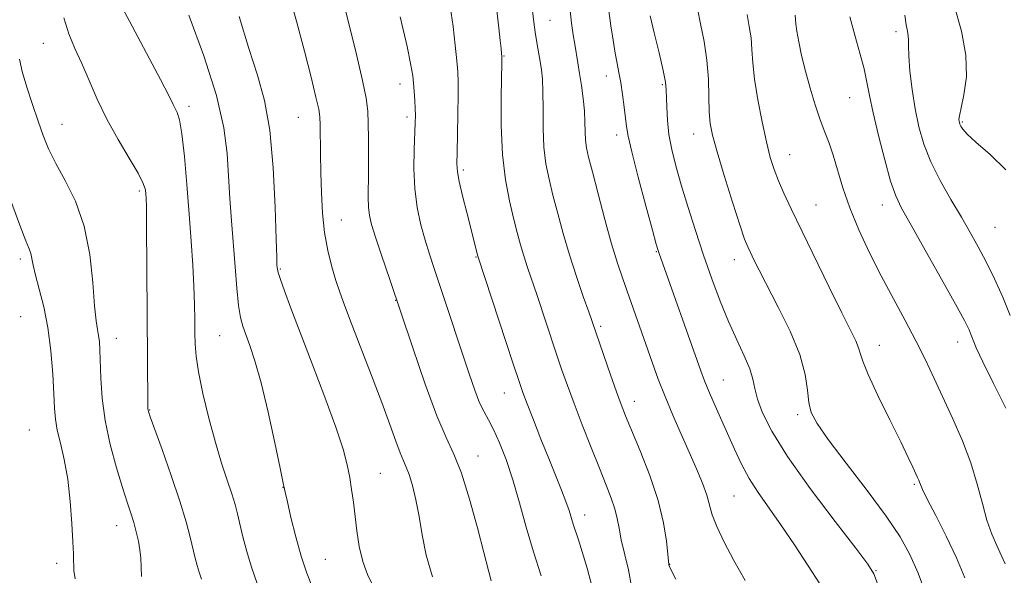
# Model space of a CAD drawing. Extents: x 2092300 to 2095200, y 329800 to 332700.
# Drawn here: x 2094039 to 2094253, y 332027 to 332148 of the extents above; entities that cross this region are included whole.
import ezdxf

# ---------------------------------------------------------------- set-up
doc = ezdxf.new("R2010")
doc.units = 0
doc.header["$MEASUREMENT"] = 0
for name, color, linetype, lineweight in [('DTM SPOT ELEVATION', 2, 'Continuous', 13), ('INDEX CONTOUR', 41, 'Continuous', 13), ('INTERMEDIATE CONTOUR', 44, 'Continuous', 0)]:
    doc.layers.add(name, color=color, linetype=linetype, lineweight=lineweight)

msp = doc.modelspace()

# ---------------------------------------------------------------- linework, layer by layer
at = {"layer": 'DTM SPOT ELEVATION'}
for p in [(2094154.27, 332147.74, 1203.08), (2094229.61, 332145.25, 1188.43), (2094043.98, 332142.73, 1222.85), (2094144.28, 332139.93, 1205.9), (2094166.57, 332135.62, 1200.61), (2094121.65, 332133.85, 1210.6), (2094178.72, 332133.69, 1198.2), (2094219.54, 332130.85, 1190.9), (2094075.7, 332129.01, 1219.6), (2094099.5, 332126.57, 1214.9), (2094123.16, 332126.66, 1210.4), (2094048.03, 332125.09, 1223.17), (2094244.07, 332125.55, 1185.85), (2094168.83, 332122.75, 1200.5), (2094185.56, 332122.98, 1196.68), (2094206.46, 332118.46, 1193.2), (2094135.39, 332115.16, 1207.7), (2094064.9, 332110.56, 1222.3), (2094212.19, 332107.53, 1193.14), (2094226.64, 332107.48, 1190.64), (2094108.83, 332104.24, 1213.17), (2094251.16, 332102.62, 1187.01), (2094177.43, 332097.33, 1200.1), (2094039, 332095.77, 1226.39), (2094138.15, 332096.21, 1208.1), (2094194.41, 332095.6, 1196.63), (2094095.55, 332093.56, 1215.86), (2094120.67, 332086.74, 1212.06), (2094039.02, 332083.19, 1227.2), (2094165.35, 332081.06, 1203.7), (2094059.89, 332078.51, 1223.3), (2094082.39, 332079.06, 1218.96), (2094243.04, 332077.69, 1190.7), (2094225.97, 332076.97, 1193.3), (2094192, 332069.37, 1199.16), (2094144.32, 332066.54, 1208.8), (2094172.65, 332064.79, 1203.37), (2094067.1, 332062.88, 1221.93), (2094208.23, 332061.84, 1196.35), (2094040.95, 332058.49, 1227.1), (2094138.61, 332052.86, 1211.3), (2094117.33, 332049.06, 1215.09), (2094096.15, 332046, 1218.04), (2094233.65, 332046.71, 1194.2), (2094194.33, 332044.11, 1200.95), (2094161.85, 332040.03, 1207.4), (2094059.95, 332037.68, 1224.7), (2094105.4, 332030.37, 1217.06), (2094046.92, 332029.46, 1226.5), (2094180.34, 332029.25, 1203.96), (2094225.3, 332027.88, 1197.9)]:
    msp.add_point(p, dxfattribs=at)
at = {"layer": 'INDEX CONTOUR'}
for points in [[(2094090.548, 332025.12, 1220), (2094089.299, 332028.626, 1220), (2094088.261, 332032.061, 1220), (2094087.432, 332035.245, 1220), (2094086.255, 332040.229, 1220), (2094085.717, 332042.286, 1220), (2094085.011, 332044.605, 1220), (2094084.022, 332047.564, 1220), (2094082.798, 332051.285, 1220), (2094081.431, 332055.828, 1220), (2094080.024, 332061.111, 1220), (2094078.744, 332066.487, 1220), (2094077.776, 332071.168, 1220), (2094077.243, 332074.607, 1220), (2094077.037, 332077.219, 1220), (2094076.996, 332079.663, 1220), (2094076.973, 332082.494, 1220), (2094076.91, 332085.863, 1220), (2094076.77, 332089.815, 1220), (2094076.523, 332094.393, 1220), (2094076.174, 332099.622, 1220), (2094075.738, 332105.517, 1220), (2094075.234, 332111.936, 1220), (2094074.69, 332118.089, 1220), (2094074.141, 332123.028, 1220), (2094073.616, 332126.079, 1220), (2094073.136, 332127.678, 1220), (2094072.281, 332129.424, 1220), (2094071.389, 332131.207, 1220), (2094069.503, 332134.81, 1220), (2094062.71, 332147.517, 1220), (2094059.622, 332153.45, 1220)], [(2094152.39, 332026.781, 1210), (2094150.681, 332031.958, 1210), (2094149.12, 332037.357, 1210), (2094147.669, 332042.682, 1210), (2094146.23, 332047.662, 1210), (2094144.741, 332052.057, 1210), (2094143.284, 332055.74, 1210), (2094141.974, 332058.614, 1210), (2094140.886, 332060.694, 1210), (2094139.932, 332062.45, 1210), (2094138.98, 332064.462, 1210), (2094137.915, 332067.21, 1210), (2094136.68, 332070.774, 1210), (2094130.305, 332089.977, 1210), (2094129.055, 332093.707, 1210), (2094128.033, 332096.827, 1210), (2094127.106, 332099.852, 1210), (2094126.188, 332103.209, 1210), (2094125.382, 332106.959, 1210), (2094124.837, 332111.075, 1210), (2094124.65, 332115.443, 1210), (2094124.711, 332119.611, 1210), (2094124.956, 332125.373, 1210), (2094124.983, 332127, 1210), (2094124.943, 332128.49, 1210), (2094124.845, 332130.271, 1210), (2094124.711, 332132.209, 1210), (2094124.572, 332134.023, 1210), (2094124.41, 332135.66, 1210), (2094124.021, 332137.969, 1210), (2094123.162, 332142.024, 1210), (2094121.671, 332148.468, 1210)], [(2094213.009, 332024.999, 1200), (2094210.472, 332028.968, 1200), (2094207.521, 332033.479, 1200), (2094204.556, 332037.863, 1200), (2094199.612, 332044.873, 1200), (2094197.645, 332047.943, 1200), (2094195.958, 332051.078, 1200), (2094194.437, 332054.333, 1200), (2094191.424, 332061.173, 1200), (2094189.976, 332064.429, 1200), (2094188.787, 332067.146, 1200), (2094187.931, 332069.215, 1200), (2094187.103, 332071.434, 1200), (2094178.054, 332096.926, 1200), (2094177.836, 332097.589, 1200), (2094177.441, 332098.981, 1200), (2094176.602, 332102.063, 1200), (2094175.177, 332107.356, 1200), (2094173.524, 332113.59, 1200), (2094172.121, 332119.055, 1200), (2094171.325, 332122.506, 1200), (2094170.97, 332124.586, 1200), (2094170.764, 332126.404, 1200), (2094170.473, 332128.806, 1200), (2094170.095, 332131.567, 1200), (2094169.688, 332134.2, 1200), (2094169.295, 332136.365, 1200), (2094168.901, 332138.344, 1200), (2094168.479, 332140.574, 1200), (2094168.013, 332143.365, 1200), (2094167.537, 332146.537, 1200), (2094167.101, 332149.781, 1200)], [(2094253.563, 332063.285, 1190), (2094250.836, 332068.64, 1190), (2094248.503, 332073.345, 1190), (2094247.098, 332076.379, 1190), (2094246.405, 332078.094, 1190), (2094246.014, 332079.183, 1190), (2094245.52, 332080.352, 1190), (2094244.51, 332082.34, 1190), (2094242.576, 332085.896, 1190), (2094239.519, 332091.388, 1190), (2094236.002, 332097.65, 1190), (2094232.9, 332103.134, 1190), (2094230.853, 332106.783, 1190), (2094229.554, 332109.501, 1190), (2094228.458, 332112.684, 1190), (2094227.159, 332117.306, 1190), (2094225.794, 332122.657, 1190), (2094224.637, 332127.602, 1190), (2094223.872, 332131.326, 1190), (2094223.309, 332134.262, 1190), (2094222.663, 332137.158, 1190), (2094221.735, 332140.592, 1190), (2094220.641, 332144.453, 1190), (2094219.586, 332148.462, 1190)]]:
    msp.add_polyline3d(points, dxfattribs=at)
at = {"layer": 'INTERMEDIATE CONTOUR'}
for points in [[(2094172.049, 332024.459, 1206), (2094171.358, 332028.088, 1206), (2094169.824, 332034.63, 1206), (2094169.332, 332037.115, 1206), (2094168.937, 332039.241, 1206), (2094168.429, 332041.323, 1206), (2094167.64, 332043.666, 1206), (2094166.517, 332046.533, 1206), (2094165.039, 332050.18, 1206), (2094163.233, 332054.709, 1206), (2094161.31, 332059.625, 1206), (2094159.531, 332064.283, 1206), (2094158.076, 332068.229, 1206), (2094156.826, 332071.78, 1206), (2094155.587, 332075.444, 1206), (2094151.476, 332087.822, 1206), (2094149.405, 332093.929, 1206), (2094148.601, 332096.423, 1206), (2094147.882, 332098.866, 1206), (2094147.169, 332101.508, 1206), (2094146.376, 332104.605, 1206), (2094145.463, 332108.385, 1206), (2094144.581, 332112.98, 1206), (2094143.93, 332118.498, 1206), (2094143.648, 332124.832, 1206), (2094143.633, 332131.019, 1206), (2094143.778, 332138.605, 1206), (2094143.779, 332139.817, 1206), (2094143.73, 332140.512, 1206), (2094143.629, 332141.558, 1206), (2094143.445, 332143.332, 1206), (2094143.138, 332146.089, 1206), (2094141.743, 332157.975, 1206)], [(2094128.72, 332026.569, 1214), (2094127.325, 332031.271, 1214), (2094126.465, 332035.656, 1214), (2094125.809, 332039.697, 1214), (2094125.099, 332043.34, 1214), (2094124.346, 332046.44, 1214), (2094123.634, 332048.826, 1214), (2094123.011, 332050.458, 1214), (2094122.395, 332051.819, 1214), (2094121.668, 332053.521, 1214), (2094120.716, 332056.092, 1214), (2094119.423, 332059.724, 1214), (2094117.673, 332064.522, 1214), (2094115.443, 332070.401, 1214), (2094111.001, 332081.86, 1214), (2094109.538, 332085.687, 1214), (2094108.521, 332088.492, 1214), (2094107.67, 332091.069, 1214), (2094106.773, 332094.067, 1214), (2094105.899, 332097.564, 1214), (2094105.188, 332101.492, 1214), (2094104.743, 332105.762, 1214), (2094104.51, 332110.187, 1214), (2094104.397, 332114.558, 1214), (2094104.326, 332118.653, 1214), (2094104.236, 332124.9, 1214), (2094104.172, 332126.698, 1214), (2094103.933, 332128.394, 1214), (2094103.343, 332131.013, 1214), (2094102.275, 332135.315, 1214), (2094100.81, 332141.009, 1214), (2094099.082, 332147.542, 1214), (2094097.176, 332154.426, 1214)], [(2094141.463, 332025.64, 1212), (2094139.896, 332031.834, 1212), (2094138.5, 332037.226, 1212), (2094136.783, 332043.465, 1212), (2094135.016, 332049.114, 1212), (2094133.381, 332053.232, 1212), (2094131.689, 332056.877, 1212), (2094129.662, 332061.605, 1212), (2094127.123, 332068.481, 1212), (2094124.332, 332076.606, 1212), (2094119.395, 332091.303, 1212), (2094117.612, 332096.576, 1212), (2094116.305, 332100.501, 1212), (2094115.453, 332103.243, 1212), (2094114.971, 332105.255, 1212), (2094114.754, 332107.067, 1212), (2094114.704, 332109.135, 1212), (2094114.798, 332114.674, 1212), (2094114.812, 332118.252, 1212), (2094114.781, 332121.959, 1212), (2094114.719, 332125.284, 1212), (2094114.6, 332127.964, 1212), (2094114.255, 332130.753, 1212), (2094113.475, 332134.65, 1212), (2094112.139, 332140.313, 1212), (2094110.48, 332147.009, 1212), (2094108.819, 332153.658, 1212)], [(2094163.41, 332024.552, 1208), (2094162.354, 332028.446, 1208), (2094161.319, 332031.974, 1208), (2094160.483, 332034.608, 1208), (2094159.339, 332037.997, 1208), (2094158.44, 332040.969, 1208), (2094157.773, 332042.918, 1208), (2094156.802, 332045.438, 1208), (2094154.02, 332052.309, 1208), (2094152.326, 332056.551, 1208), (2094150.675, 332060.742, 1208), (2094149.322, 332064.223, 1208), (2094148.398, 332066.669, 1208), (2094147.546, 332069.107, 1208), (2094146.29, 332072.903, 1208), (2094138.608, 332096.359, 1208), (2094136.187, 332105.867, 1208), (2094135.273, 332109.501, 1208), (2094134.537, 332112.605, 1208), (2094134.147, 332114.702, 1208), (2094134.035, 332116.501, 1208), (2094134.08, 332119.008, 1208), (2094134.173, 332122.881, 1208), (2094134.263, 332127.383, 1208), (2094134.316, 332131.433, 1208), (2094134.3, 332134.277, 1208), (2094134.198, 332136.474, 1208), (2094133.994, 332138.92, 1208), (2094133.673, 332142.287, 1208), (2094133.21, 332146.374, 1208), (2094132.583, 332150.764, 1208)], [(2094196.786, 332025.735, 1202), (2094194.344, 332030.094, 1202), (2094192.201, 332034.115, 1202), (2094190.587, 332037.488, 1202), (2094189.628, 332040.039, 1202), (2094188.424, 332044.299, 1202), (2094187.475, 332046.933, 1202), (2094186.182, 332050.078, 1202), (2094184.614, 332053.676, 1202), (2094182.854, 332057.641, 1202), (2094181.044, 332061.765, 1202), (2094179.34, 332065.815, 1202), (2094177.853, 332069.62, 1202), (2094176.517, 332073.28, 1202), (2094170.121, 332091.407, 1202), (2094168.976, 332094.866, 1202), (2094167.706, 332099.085, 1202), (2094166.236, 332104.375, 1202), (2094164.754, 332109.942, 1202), (2094163.511, 332114.713, 1202), (2094162.695, 332117.918, 1202), (2094162.247, 332119.979, 1202), (2094162.04, 332121.618, 1202), (2094161.956, 332123.437, 1202), (2094161.897, 332125.563, 1202), (2094161.77, 332128.002, 1202), (2094161.508, 332130.719, 1202), (2094161.148, 332133.518, 1202), (2094160.752, 332136.162, 1202), (2094160.37, 332138.476, 1202), (2094159.671, 332142.515, 1202), (2094159.342, 332144.579, 1202), (2094158.996, 332147.1, 1202), (2094158.6, 332150.484, 1202)], [(2094236.294, 332022.494, 1196), (2094234.447, 332027.307, 1196), (2094232.65, 332031.38, 1196), (2094230.504, 332035.247, 1196), (2094227.483, 332039.74, 1196), (2094223.318, 332045.366, 1196), (2094218.777, 332051.312, 1196), (2094214.888, 332056.439, 1196), (2094212.427, 332059.941, 1196), (2094211.166, 332062.349, 1196), (2094210.625, 332064.525, 1196), (2094210.328, 332067.208, 1196), (2094209.821, 332070.636, 1196), (2094208.653, 332074.921, 1196), (2094206.557, 332080.021, 1196), (2094203.986, 332085.288, 1196), (2094199.826, 332093.307, 1196), (2094198.671, 332095.603, 1196), (2094197.914, 332097.148, 1196), (2094197.338, 332098.381, 1196), (2094196.671, 332100.095, 1196), (2094195.627, 332103.175, 1196), (2094194.04, 332108.121, 1196), (2094192.235, 332113.901, 1196), (2094190.663, 332119.098, 1196), (2094189.664, 332122.694, 1196), (2094189.159, 332125.268, 1196), (2094188.962, 332127.795, 1196), (2094188.893, 332131.035, 1196), (2094188.782, 332134.882, 1196), (2094188.472, 332139.016, 1196), (2094187.857, 332143.128, 1196), (2094187.088, 332146.972, 1196), (2094186.372, 332150.315, 1196)], [(2094253.555, 332115.167, 1186), (2094250.106, 332118.512, 1186), (2094247.042, 332121.164, 1186), (2094245.116, 332122.953, 1186), (2094244.151, 332124.049, 1186), (2094243.737, 332124.705, 1186), (2094243.527, 332125.144, 1186), (2094243.414, 332125.469, 1186), (2094243.353, 332125.752, 1186), (2094243.327, 332126.121, 1186), (2094243.434, 332126.945, 1186), (2094243.792, 332128.645, 1186), (2094244.424, 332131.529, 1186), (2094244.943, 332135.449, 1186), (2094244.858, 332140.138, 1186), (2094243.859, 332145.326, 1186), (2094242.356, 332150.722, 1186)], [(2094078.416, 332026.067, 1222), (2094077.88, 332027.569, 1222), (2094077.453, 332028.993, 1222), (2094077.046, 332030.594, 1222), (2094075.97, 332035.15, 1222), (2094075.062, 332038.552, 1222), (2094073.701, 332043.026, 1222), (2094071.829, 332048.574, 1222), (2094069.826, 332054.236, 1222), (2094067.235, 332061.419, 1222), (2094066.858, 332062.515, 1222), (2094066.772, 332062.867, 1222), (2094066.748, 332063.208, 1222), (2094066.733, 332064.092, 1222), (2094066.474, 332103.228, 1222), (2094066.423, 332107.081, 1222), (2094066.371, 332108.962, 1222), (2094066.314, 332109.902, 1222), (2094066.194, 332110.823, 1222), (2094065.742, 332112.207, 1222), (2094064.638, 332114.429, 1222), (2094062.692, 332117.731, 1222), (2094060.251, 332121.805, 1222), (2094057.795, 332126.208, 1222), (2094055.7, 332130.552, 1222), (2094053.933, 332134.644, 1222), (2094052.356, 332138.346, 1222), (2094050.87, 332141.612, 1222), (2094049.53, 332144.778, 1222), (2094048.428, 332148.275, 1222)], [(2094102.558, 332024.243, 1218), (2094101.337, 332027.352, 1218), (2094100.134, 332031.01, 1218), (2094098.954, 332035.271, 1218), (2094097.904, 332039.499, 1218), (2094097.114, 332042.889, 1218), (2094096.638, 332045.009, 1218), (2094096.228, 332046.953, 1218), (2094095.556, 332050.191, 1218), (2094094.395, 332055.692, 1218), (2094092.919, 332062.403, 1218), (2094091.397, 332068.774, 1218), (2094090.057, 332073.581, 1218), (2094088.946, 332076.936, 1218), (2094088.064, 332079.279, 1218), (2094087.403, 332081.093, 1218), (2094086.903, 332082.983, 1218), (2094086.49, 332085.59, 1218), (2094086.106, 332089.368, 1218), (2094085.729, 332094.014, 1218), (2094084.975, 332104.035, 1218), (2094084.621, 332108.945, 1218), (2094084.023, 332118.724, 1218), (2094083.313, 332124.335, 1218), (2094081.695, 332131.337, 1218), (2094078.913, 332140.007, 1218), (2094075.666, 332148.869, 1218)], [(2094115.865, 332024.332, 1216), (2094114.547, 332027.036, 1216), (2094113.51, 332029.899, 1216), (2094112.769, 332033.129, 1216), (2094112.25, 332036.537, 1216), (2094111.483, 332042.817, 1216), (2094111.106, 332045.546, 1216), (2094110.687, 332048.168, 1216), (2094110.15, 332050.91, 1216), (2094109.245, 332054.351, 1216), (2094107.677, 332059.155, 1216), (2094105.294, 332065.666, 1216), (2094102.511, 332072.945, 1216), (2094099.886, 332079.74, 1216), (2094097.868, 332085.038, 1216), (2094096.468, 332088.821, 1216), (2094095.586, 332091.317, 1216), (2094095.119, 332092.776, 1216), (2094094.931, 332093.526, 1216), (2094094.883, 332093.918, 1216), (2094094.853, 332094.439, 1216), (2094094.792, 332096.113, 1216), (2094094.674, 332100.103, 1216), (2094094.451, 332107.06, 1216), (2094094.026, 332115.59, 1216), (2094093.283, 332123.79, 1216), (2094092.137, 332130.284, 1216), (2094090.609, 332135.804, 1216), (2094088.749, 332141.61, 1216), (2094086.626, 332148.567, 1216)], [(2094181.69, 332026.011, 1204), (2094180.634, 332028.13, 1204), (2094180.241, 332028.962, 1204), (2094180.178, 332029.149, 1204), (2094180.157, 332029.303, 1204), (2094180.091, 332029.922, 1204), (2094179.943, 332031.472, 1204), (2094179.644, 332034.302, 1204), (2094179.011, 332038.283, 1204), (2094177.829, 332043.17, 1204), (2094176.002, 332048.63, 1204), (2094173.906, 332053.986, 1204), (2094170.723, 332061.622, 1204), (2094169.755, 332064.095, 1204), (2094168.754, 332066.85, 1204), (2094167.461, 332070.532, 1204), (2094162.729, 332084.227, 1204), (2094161.539, 332087.616, 1204), (2094160.071, 332091.919, 1204), (2094158.553, 332096.626, 1204), (2094157.177, 332101.286, 1204), (2094155.976, 332105.683, 1204), (2094154.944, 332109.659, 1204), (2094154.079, 332113.153, 1204), (2094153.414, 332116.495, 1204), (2094152.986, 332120.109, 1204), (2094152.805, 332124.249, 1204), (2094152.771, 332128.472, 1204), (2094152.755, 332132.164, 1204), (2094152.655, 332134.888, 1204), (2094152.459, 332136.934, 1204), (2094152.179, 332138.768, 1204), (2094151.457, 332142.913, 1204), (2094151.097, 332145.115, 1204), (2094150.778, 332147.334, 1204), (2094150.469, 332149.81, 1204)], [(2094225.62, 332025.125, 1198), (2094224.796, 332027.224, 1198), (2094223.521, 332029.277, 1198), (2094220.887, 332032.755, 1198), (2094216.366, 332038.621, 1198), (2094210.946, 332045.814, 1198), (2094205.993, 332052.766, 1198), (2094202.571, 332058.232, 1198), (2094200.542, 332062.263, 1198), (2094199.461, 332065.233, 1198), (2094198.899, 332067.531, 1198), (2094198.465, 332069.591, 1198), (2094197.784, 332071.859, 1198), (2094196.574, 332074.701, 1198), (2094194.954, 332078.141, 1198), (2094193.142, 332082.124, 1198), (2094191.317, 332086.586, 1198), (2094189.513, 332091.442, 1198), (2094187.725, 332096.601, 1198), (2094185.967, 332101.933, 1198), (2094184.315, 332107.148, 1198), (2094182.862, 332111.917, 1198), (2094181.687, 332116.006, 1198), (2094180.799, 332119.562, 1198), (2094180.193, 332122.827, 1198), (2094179.85, 332125.959, 1198), (2094179.698, 332128.782, 1198), (2094179.615, 332132.64, 1198), (2094179.432, 332134.265, 1198), (2094178.936, 332136.761, 1198), (2094178.04, 332140.636, 1198), (2094176.981, 332145.027, 1198), (2094176.077, 332148.73, 1198)], [(2094244.615, 332026.352, 1194), (2094242.771, 332030.66, 1194), (2094240.533, 332035.369, 1194), (2094238.265, 332039.865, 1194), (2094236.439, 332043.434, 1194), (2094235.395, 332045.572, 1194), (2094234.944, 332046.619, 1194), (2094234.767, 332047.133, 1194), (2094234.589, 332047.594, 1194), (2094234.322, 332048.2, 1194), (2094233.312, 332050.402, 1194), (2094232.296, 332052.551, 1194), (2094230.643, 332055.954, 1194), (2094228.271, 332060.76, 1194), (2094225.694, 332066.039, 1194), (2094223.575, 332070.581, 1194), (2094222.384, 332073.502, 1194), (2094221.842, 332075.211, 1194), (2094221.48, 332076.439, 1194), (2094220.87, 332077.898, 1194), (2094219.737, 332080.224, 1194), (2094217.844, 332084.033, 1194), (2094215.097, 332089.626, 1194), (2094206.8, 332106.674, 1194), (2094205.188, 332110.082, 1194), (2094204.01, 332112.767, 1194), (2094203.083, 332115.21, 1194), (2094202.263, 332117.885, 1194), (2094201.418, 332121.264, 1194), (2094200.469, 332125.618, 1194), (2094199.545, 332130.405, 1194), (2094198.833, 332134.884, 1194), (2094198.452, 332138.492, 1194), (2094198.261, 332141.392, 1194), (2094198.059, 332143.928, 1194), (2094197.69, 332146.41, 1194), (2094197.196, 332149.018, 1194)], [(2094253.367, 332029.396, 1192), (2094252.547, 332031.267, 1192), (2094251.576, 332033.357, 1192), (2094250.502, 332035.828, 1192), (2094249.433, 332038.848, 1192), (2094248.428, 332042.53, 1192), (2094247.331, 332046.758, 1192), (2094245.935, 332051.362, 1192), (2094244.102, 332056.163, 1192), (2094242.009, 332060.955, 1192), (2094237.954, 332069.723, 1192), (2094236.044, 332073.758, 1192), (2094233.978, 332077.897, 1192), (2094231.617, 332082.355, 1192), (2094229.048, 332087.105, 1192), (2094226.412, 332092.06, 1192), (2094223.854, 332097.12, 1192), (2094221.52, 332102.121, 1192), (2094219.557, 332106.885, 1192), (2094218.062, 332111.247, 1192), (2094215.964, 332118.337, 1192), (2094215.052, 332120.968, 1192), (2094214.117, 332123.371, 1192), (2094213.112, 332126.03, 1192), (2094212.017, 332129.288, 1192), (2094210.912, 332132.937, 1192), (2094209.9, 332136.63, 1192), (2094209.069, 332140.051, 1192), (2094208.443, 332143.008, 1192), (2094208.026, 332145.337, 1192), (2094207.809, 332146.947, 1192), (2094207.646, 332148.84, 1192)], [(2094254.512, 332083.449, 1188), (2094252.901, 332087.429, 1188), (2094251.083, 332091.41, 1188), (2094249.252, 332095.119, 1188), (2094247.535, 332098.396, 1188), (2094245.802, 332101.515, 1188), (2094243.853, 332104.859, 1188), (2094241.582, 332108.695, 1188), (2094239.242, 332112.821, 1188), (2094237.181, 332116.918, 1188), (2094235.656, 332120.764, 1188), (2094234.585, 332124.519, 1188), (2094233.795, 332128.439, 1188), (2094233.155, 332132.64, 1188), (2094232.67, 332136.682, 1188), (2094232.384, 332139.981, 1188), (2094232.31, 332142.131, 1188), (2094232.333, 332143.429, 1188), (2094232.308, 332144.345, 1188), (2094232.129, 332145.325, 1188), (2094231.846, 332146.707, 1188), (2094231.547, 332148.807, 1188)], [(2094065.345, 332026.615, 1224), (2094065.308, 332028.749, 1224), (2094065.213, 332030.598, 1224), (2094065.013, 332032.4, 1224), (2094064.675, 332034.339, 1224), (2094064.217, 332036.37, 1224), (2094063.67, 332038.396, 1224), (2094063.044, 332040.41, 1224), (2094062.265, 332042.783, 1224), (2094061.235, 332045.978, 1224), (2094059.924, 332050.291, 1224), (2094058.561, 332055.336, 1224), (2094057.446, 332060.56, 1224), (2094056.795, 332065.466, 1224), (2094056.506, 332069.782, 1224), (2094056.31, 332075.869, 1224), (2094056.194, 332077.712, 1224), (2094056.023, 332079.107, 1224), (2094055.779, 332080.418, 1224), (2094055.48, 332082.322, 1224), (2094055.152, 332085.574, 1224), (2094054.769, 332090.631, 1224), (2094054.109, 332096.76, 1224), (2094052.9, 332102.934, 1224), (2094050.993, 332108.312, 1224), (2094048.758, 332112.817, 1224), (2094046.682, 332116.561, 1224), (2094045.129, 332119.711, 1224), (2094043.943, 332122.641, 1224), (2094042.837, 332125.785, 1224), (2094041.607, 332129.412, 1224), (2094040.385, 332133.177, 1224), (2094039.384, 332136.574, 1224), (2094038.757, 332139.25, 1224)], [(2094050.884, 332026.112, 1226), (2094050.641, 332027.936, 1226), (2094050.598, 332029.008, 1226), (2094050.577, 332030.024, 1226), (2094050.522, 332031.56, 1226), (2094050.404, 332034.162, 1226), (2094050.192, 332038.155, 1226), (2094049.835, 332042.973, 1226), (2094049.281, 332047.829, 1226), (2094048.517, 332052.075, 1226), (2094047.699, 332055.615, 1226), (2094047.024, 332058.489, 1226), (2094046.632, 332060.845, 1226), (2094046.434, 332063.253, 1226), (2094046.281, 332066.386, 1226), (2094046.04, 332070.695, 1226), (2094045.627, 332075.729, 1226), (2094044.973, 332080.813, 1226), (2094044.057, 332085.369, 1226), (2094043.067, 332089.202, 1226), (2094042.242, 332092.216, 1226), (2094041.753, 332094.371, 1226), (2094041.488, 332095.862, 1226), (2094041.268, 332096.939, 1226), (2094040.906, 332097.963, 1226), (2094040.183, 332099.721, 1226), (2094038.871, 332103.108, 1226), (2094036.869, 332108.609, 1226)]]:
    msp.add_polyline3d(points, dxfattribs=at)

doc.saveas('drawing.dxf')
